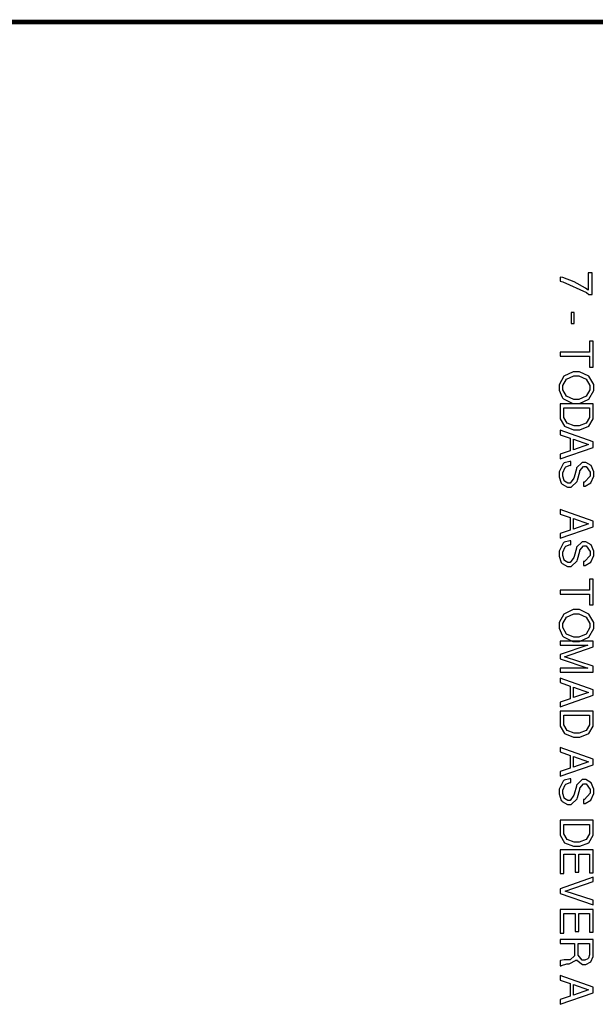
# Model space of a CAD drawing. Extents: x 711 to 1460, y 185 to 1207.
# Drawn here: x 1006 to 1026, y 262 to 297 of the extents above; entities that cross this region are included whole.
import ezdxf

# ---------------------------------------------------------------- set-up
doc = ezdxf.new("R2010")
doc.units = 0
doc.header["$MEASUREMENT"] = 0

msp = doc.modelspace()

# ---------------------------------------------------------------- linework, layer by layer
at = {"color": 0, "const_width": 0.169}
msp.add_lwpolyline([(1213.532, 296.909), (717.132, 296.909)], dxfattribs=at)
at = {"color": 0}
for points in [[(1025.877, 287.222), (1025.877, 287.984), (1025.736, 287.984), (1025.736, 287.368), (1025.639, 287.437), (1025.231, 287.672), (1024.83, 287.816), (1024.736, 287.836), (1024.736, 287.685), (1024.827, 287.669), (1025.672, 287.287), (1025.757, 287.222), (1025.877, 287.222)], [(1025.238, 286.19), (1025.238, 286.573), (1025.122, 286.573), (1025.122, 286.19), (1025.238, 286.19)], [(1025.776, 285.02), (1025.776, 284.635), (1025.909, 284.635), (1025.909, 285.554), (1025.776, 285.554), (1025.776, 285.169), (1024.736, 285.169), (1024.736, 285.02), (1025.776, 285.02)], [(1025.928, 283.905), (1025.928, 284.008), (1025.757, 284.314), (1025.424, 284.47), (1025.314, 284.47), (1025.202, 284.47), (1024.868, 284.314), (1024.699, 284.007), (1024.699, 283.904), (1024.699, 283.813), (1024.802, 283.565), (1024.823, 283.54), (1024.849, 283.508), (1025.189, 283.337), (1025.304, 283.337), (1025.417, 283.337), (1025.757, 283.493), (1025.928, 283.803), (1025.928, 283.905)], [(1025.796, 283.905), (1025.796, 283.829), (1025.662, 283.6), (1025.395, 283.486), (1025.306, 283.486), (1025.22, 283.486), (1024.962, 283.602), (1024.831, 283.829), (1024.831, 283.904), (1024.831, 283.979), (1024.964, 284.205), (1025.225, 284.32), (1025.314, 284.32), (1025.4, 284.32), (1025.662, 284.205), (1025.796, 283.98), (1025.796, 283.905)], [(1024.736, 283.329), (1024.736, 282.877), (1024.736, 282.79), (1024.892, 282.527), (1025.214, 282.399), (1025.323, 282.399), (1025.429, 282.399), (1025.752, 282.527), (1025.909, 282.79), (1025.909, 282.877), (1025.909, 283.329), (1024.736, 283.329)], [(1024.868, 283.18), (1025.776, 283.18), (1025.776, 282.903), (1025.776, 282.838), (1025.661, 282.64), (1025.406, 282.549), (1025.322, 282.549), (1025.236, 282.549), (1024.983, 282.64), (1024.868, 282.838), (1024.868, 282.903), (1024.868, 283.18)], [(1025.089, 281.652), (1024.736, 281.53), (1024.736, 281.364), (1025.909, 281.776), (1025.909, 281.969), (1024.736, 282.386), (1024.736, 282.228), (1025.089, 282.104), (1025.089, 281.652)], [(1025.214, 281.693), (1025.214, 282.067), (1025.747, 281.874), (1025.214, 281.693)], [(1025.564, 280.396), (1025.621, 280.398), (1025.831, 280.511), (1025.928, 280.748), (1025.928, 280.826), (1025.928, 280.904), (1025.834, 281.132), (1025.645, 281.243), (1025.583, 281.243), (1025.515, 281.243), (1025.32, 281.051), (1025.311, 281.012), (1025.233, 280.722), (1025.224, 280.686), (1025.087, 280.507), (1025.043, 280.507), (1025.002, 280.507), (1024.889, 280.577), (1024.881, 280.589), (1024.873, 280.602), (1024.831, 280.755), (1024.831, 280.805), (1024.831, 280.873), (1024.911, 281.062), (1024.929, 281.076), (1024.941, 281.087), (1025.09, 281.138), (1025.11, 281.136), (1025.11, 281.278), (1025.082, 281.278), (1024.882, 281.222), (1024.867, 281.209), (1024.839, 281.19), (1024.699, 280.909), (1024.699, 280.815), (1024.699, 280.732), (1024.774, 280.504), (1024.79, 280.484), (1024.805, 280.465), (1024.994, 280.356), (1025.057, 280.356), (1025.13, 280.356), (1025.341, 280.566), (1025.352, 280.606), (1025.431, 280.901), (1025.44, 280.937), (1025.563, 281.094), (1025.604, 281.094), (1025.654, 281.094), (1025.802, 280.896), (1025.802, 280.831), (1025.802, 280.757), (1025.601, 280.54), (1025.564, 280.538), (1025.564, 280.396)], [(1025.089, 278.83), (1024.736, 278.708), (1024.736, 278.541), (1025.909, 278.953), (1025.909, 279.146), (1024.736, 279.564), (1024.736, 279.406), (1025.089, 279.281), (1025.089, 278.83)], [(1025.214, 278.871), (1025.214, 279.244), (1025.747, 279.051), (1025.214, 278.871)], [(1025.564, 277.574), (1025.621, 277.575), (1025.831, 277.688), (1025.928, 277.925), (1025.928, 278.004), (1025.928, 278.081), (1025.834, 278.31), (1025.645, 278.42), (1025.583, 278.42), (1025.515, 278.42), (1025.32, 278.229), (1025.311, 278.19), (1025.233, 277.899), (1025.224, 277.864), (1025.087, 277.684), (1025.043, 277.684), (1025.002, 277.684), (1024.889, 277.755), (1024.881, 277.767), (1024.873, 277.779), (1024.831, 277.932), (1024.831, 277.983), (1024.831, 278.051), (1024.911, 278.24), (1024.929, 278.253), (1024.941, 278.264), (1025.09, 278.316), (1025.11, 278.314), (1025.11, 278.456), (1025.082, 278.456), (1024.882, 278.4), (1024.867, 278.387), (1024.839, 278.368), (1024.699, 278.087), (1024.699, 277.993), (1024.699, 277.91), (1024.774, 277.682), (1024.79, 277.662), (1024.805, 277.643), (1024.994, 277.534), (1025.057, 277.534), (1025.13, 277.534), (1025.341, 277.744), (1025.352, 277.784), (1025.431, 278.079), (1025.44, 278.114), (1025.563, 278.271), (1025.604, 278.271), (1025.654, 278.271), (1025.802, 278.074), (1025.802, 278.008), (1025.802, 277.935), (1025.601, 277.718), (1025.564, 277.716), (1025.564, 277.574)], [(1025.776, 276.553), (1025.776, 276.169), (1025.909, 276.169), (1025.909, 277.088), (1025.776, 277.088), (1025.776, 276.702), (1024.736, 276.702), (1024.736, 276.553), (1025.776, 276.553)], [(1025.928, 275.438), (1025.928, 275.542), (1025.757, 275.848), (1025.424, 276.003), (1025.314, 276.003), (1025.202, 276.003), (1024.868, 275.848), (1024.699, 275.54), (1024.699, 275.437), (1024.699, 275.346), (1024.802, 275.098), (1024.823, 275.073), (1024.849, 275.041), (1025.189, 274.87), (1025.304, 274.87), (1025.417, 274.87), (1025.757, 275.026), (1025.928, 275.336), (1025.928, 275.438)], [(1025.796, 275.438), (1025.796, 275.362), (1025.662, 275.134), (1025.395, 275.019), (1025.306, 275.019), (1025.22, 275.019), (1024.962, 275.135), (1024.831, 275.362), (1024.831, 275.437), (1024.831, 275.513), (1024.964, 275.739), (1025.225, 275.853), (1025.314, 275.853), (1025.4, 275.853), (1025.662, 275.739), (1025.796, 275.514), (1025.796, 275.438)], [(1024.736, 274.253), (1025.718, 273.922), (1024.736, 273.922), (1024.736, 273.782), (1025.909, 273.782), (1025.909, 273.988), (1024.888, 274.33), (1025.909, 274.677), (1025.909, 274.884), (1024.736, 274.884), (1024.736, 274.744), (1025.718, 274.744), (1024.736, 274.41), (1024.736, 274.253)], [(1025.089, 272.832), (1024.736, 272.711), (1024.736, 272.544), (1025.909, 272.956), (1025.909, 273.149), (1024.736, 273.567), (1024.736, 273.408), (1025.089, 273.284), (1025.089, 272.832)], [(1025.214, 272.874), (1025.214, 273.247), (1025.747, 273.054), (1025.214, 272.874)], [(1024.736, 272.393), (1024.736, 271.941), (1024.736, 271.854), (1024.892, 271.591), (1025.214, 271.463), (1025.323, 271.463), (1025.429, 271.463), (1025.752, 271.591), (1025.909, 271.854), (1025.909, 271.941), (1025.909, 272.393), (1024.736, 272.393)], [(1024.868, 272.244), (1025.776, 272.244), (1025.776, 271.967), (1025.776, 271.902), (1025.661, 271.704), (1025.406, 271.613), (1025.322, 271.613), (1025.236, 271.613), (1024.983, 271.704), (1024.868, 271.902), (1024.868, 271.967), (1024.868, 272.244)], [(1025.089, 270.363), (1024.736, 270.242), (1024.736, 270.075), (1025.909, 270.487), (1025.909, 270.68), (1024.736, 271.097), (1024.736, 270.939), (1025.089, 270.815), (1025.089, 270.363)], [(1025.214, 270.404), (1025.214, 270.778), (1025.747, 270.585), (1025.214, 270.404)], [(1025.564, 269.107), (1025.621, 269.109), (1025.831, 269.222), (1025.928, 269.459), (1025.928, 269.537), (1025.928, 269.615), (1025.834, 269.843), (1025.645, 269.954), (1025.583, 269.954), (1025.515, 269.954), (1025.32, 269.762), (1025.311, 269.723), (1025.233, 269.433), (1025.224, 269.397), (1025.087, 269.218), (1025.043, 269.218), (1025.002, 269.218), (1024.889, 269.288), (1024.881, 269.3), (1024.873, 269.313), (1024.831, 269.466), (1024.831, 269.517), (1024.831, 269.584), (1024.911, 269.773), (1024.929, 269.787), (1024.941, 269.798), (1025.09, 269.849), (1025.11, 269.847), (1025.11, 269.989), (1025.082, 269.989), (1024.882, 269.933), (1024.867, 269.921), (1024.839, 269.901), (1024.699, 269.62), (1024.699, 269.526), (1024.699, 269.444), (1024.774, 269.215), (1024.79, 269.196), (1024.805, 269.177), (1024.994, 269.068), (1025.057, 269.068), (1025.13, 269.068), (1025.341, 269.277), (1025.352, 269.317), (1025.431, 269.612), (1025.44, 269.648), (1025.563, 269.805), (1025.604, 269.805), (1025.654, 269.805), (1025.802, 269.608), (1025.802, 269.542), (1025.802, 269.469), (1025.601, 269.251), (1025.564, 269.25), (1025.564, 269.107)], [(1024.736, 268.512), (1024.736, 268.06), (1024.736, 267.973), (1024.892, 267.71), (1025.214, 267.582), (1025.323, 267.582), (1025.429, 267.582), (1025.752, 267.71), (1025.909, 267.973), (1025.909, 268.06), (1025.909, 268.512), (1024.736, 268.512)], [(1024.868, 268.363), (1025.776, 268.363), (1025.776, 268.086), (1025.776, 268.022), (1025.661, 267.823), (1025.406, 267.732), (1025.322, 267.732), (1025.236, 267.732), (1024.983, 267.823), (1024.868, 268.022), (1024.868, 268.086), (1024.868, 268.363)], [(1025.271, 267.302), (1025.271, 266.664), (1025.402, 266.664), (1025.402, 267.302), (1025.776, 267.302), (1025.776, 266.639), (1025.909, 266.639), (1025.909, 267.452), (1024.736, 267.452), (1024.736, 266.61), (1024.868, 266.61), (1024.868, 267.302), (1025.271, 267.302)], [(1024.736, 265.908), (1025.909, 265.501), (1025.909, 265.661), (1024.917, 265.985), (1025.909, 266.329), (1025.909, 266.49), (1024.736, 266.069), (1024.736, 265.908)], [(1025.271, 265.186), (1025.271, 264.547), (1025.402, 264.547), (1025.402, 265.186), (1025.776, 265.186), (1025.776, 264.523), (1025.909, 264.523), (1025.909, 265.336), (1024.736, 265.336), (1024.736, 264.494), (1024.868, 264.494), (1024.868, 265.186), (1025.271, 265.186)], [(1025.242, 264.123), (1025.242, 263.737), (1025.242, 263.689), (1025.085, 263.544), (1025.032, 263.544), (1024.928, 263.546), (1024.879, 263.546), (1024.747, 263.517), (1024.736, 263.511), (1024.736, 263.329), (1024.773, 263.329), (1024.783, 263.344), (1024.969, 263.401), (1025.009, 263.401), (1025.057, 263.402), (1025.301, 263.528), (1025.315, 263.56), (1025.33, 263.528), (1025.528, 263.375), (1025.595, 263.375), (1025.653, 263.375), (1025.827, 263.467), (1025.909, 263.665), (1025.909, 263.732), (1025.909, 264.272), (1024.736, 264.272), (1024.736, 264.123), (1025.242, 264.123)], [(1025.373, 264.123), (1025.776, 264.123), (1025.776, 263.761), (1025.776, 263.719), (1025.739, 263.602), (1025.732, 263.592), (1025.723, 263.583), (1025.611, 263.531), (1025.574, 263.531), (1025.523, 263.531), (1025.373, 263.704), (1025.373, 263.761), (1025.373, 264.123)], [(1025.089, 262.249), (1024.736, 262.128), (1024.736, 261.961), (1025.909, 262.373), (1025.909, 262.566), (1024.736, 262.983), (1024.736, 262.825), (1025.089, 262.701), (1025.089, 262.249)], [(1025.214, 262.29), (1025.214, 262.664), (1025.747, 262.471), (1025.214, 262.29)]]:
    msp.add_lwpolyline(points, close=True, dxfattribs=at)

doc.saveas('drawing.dxf')
